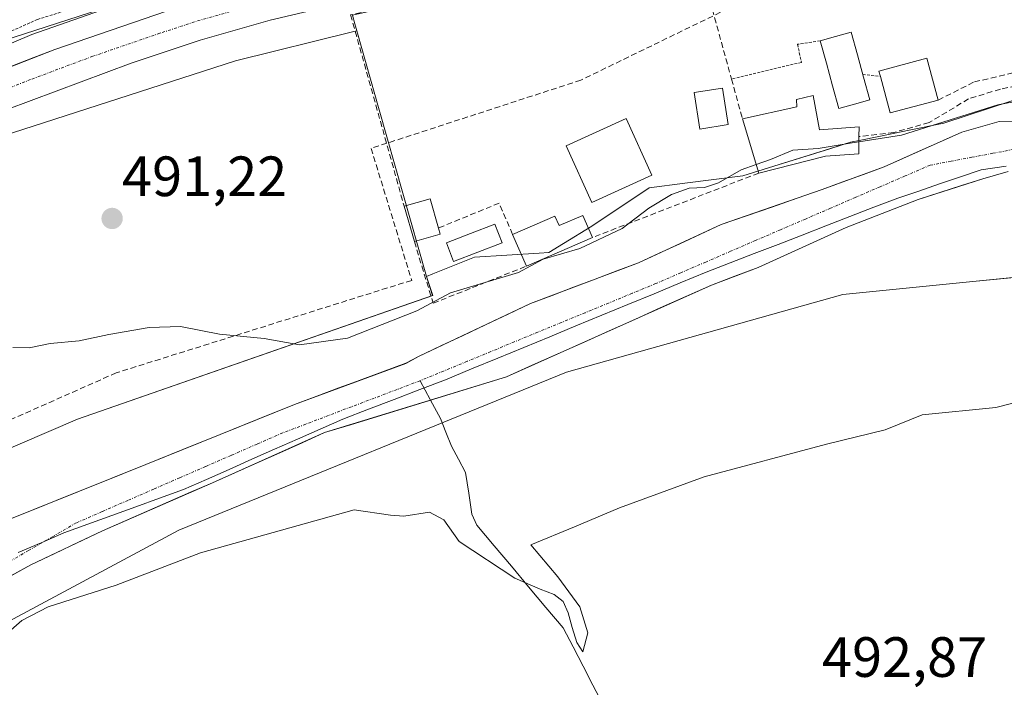
# Model space of a CAD drawing. Units: metres. Extents: x 617326 to 620768, y 4750254 to 4752627.
# Drawn here: x 618567 to 618741, y 4750653 to 4750770 of the extents above; entities that cross this region are included whole.
import ezdxf
from ezdxf.enums import TextEntityAlignment as Align

# ---------------------------------------------------------------- set-up
doc = ezdxf.new("R2010")
doc.units = ezdxf.units.M
doc.header["$MEASUREMENT"] = 0
for name, pattern in [('TRAZO_Y_PUNTO', [1, 0.5, -0.25, 0, -0.25]), ('TRAZOS', [0.75, 0.5, -0.25]), ('TRAZOSX2', [1.5, 1, -0.5])]:
    doc.linetypes.add(name, pattern=pattern)
for name, color, linetype, lineweight in [('Alambrada', 19, 'TRAZOS', 0), ('Arbolado forestal CxS', 92, 'Continuous', 0), ('Carretera de calzada única', 19, 'Continuous', 13), ('Carretera de calzada única Cxs', 19, 'Continuous', 13), ('Carretera de calzada única eje', 19, 'TRAZO_Y_PUNTO', 0), ('Carátula', 7, 'Continuous', 5), ('Conducción de agua lineal', 5, 'TRAZOSX2', 0), ('Corriente natural Cxs', 5, 'Continuous', 13), ('Corriente natural eje', 5, 'TRAZO_Y_PUNTO', 0), ('Corriente natural lineal', 142, 'Continuous', 13), ('Corriente natural superficial', 5, 'Continuous', 13), ('Curva de nivel normal', 36, 'Continuous', 0), ('Edificación', 1, 'Continuous', 13), ('Edificación Cxs', 1, 'Continuous', 13), ('Edificación ligera', 1, 'Continuous', 0), ('Edificación ligera Cxs', 1, 'Continuous', 0), ('Entidad de ámbito territorial', 19, 'Continuous', 0), ('Entidad de ámbito territorial CxS', 92, 'Continuous', 0), ('Muro lineal', 1, 'TRAZOSX2', 13), ('Núcleo urbano CxS', 19, 'Continuous', 0), ('Piscina', 142, 'Continuous', 0), ('Piscina CxS', 142, 'Continuous', 0), ('Prado CxS', 92, 'Continuous', 0), ('Punto de cota en terreno', 7, 'Continuous', 0), ('Rótulo de punto de cota en terreno', 19, 'Continuous', 0), ('Seto lineal', 92, 'TRAZOSX2', 0), ('Suelo desnudo CxS', 43, 'Continuous', 0)]:
    doc.layers.add(name, color=color, linetype=linetype, lineweight=lineweight)
doc.styles.add('Arial', font='txt', dxfattribs={"height": 0.2})

# ---------------------------------------------------------------- blocks, each defined once
blk = doc.blocks.new('*U151')
at = {"layer": 'Prado CxS', "color": 92, "linetype": 'Continuous', "lineweight": 0}
blk.add_polyline3d([(618901.54, 4750280.88, 536.36), (618102.86, 4750267.04, 485), (618102.86, 4750267.04, 485), (618134.45, 4750306.64, 485.99), (618167.87, 4750343.74, 486.25), (618151.13, 4750376.66, 485.71), (618207.33, 4750425.36, 486.08), (618261.69, 4750464.52, 486.17), (618341.36, 4750517.84, 487), (618439.37, 4750582.74, 487.77), (618535.47, 4750648.25, 489.61), (618595.6, 4750680.46, 489.2), (618664.01, 4750708.29, 488.24), (618712.82, 4750721.99, 489.16), (618735.78, 4750724.28, 489.06), (618754.08, 4750726.1, 489.15)], dxfattribs=at)
blk = doc.blocks.new('*U160')
at = {"layer": 'Arbolado forestal CxS', "color": 92, "linetype": 'Continuous', "lineweight": 0}
for points in [[(618521.9413, 4750676.1083, 488.9924), (618577.6759, 4750700.0265, 488.7554), (618640.4041, 4750721.8397, 488.0979), (618639.3247, 4750725.2021, 489.8117), (618640.4463, 4750725.6507, 489.8227), (618647.7827, 4750728.5851, 489.8148), (618659.2015, 4750729.3205, 488.4017), (618660.8897, 4750729.4293, 488.383), (618663.5235, 4750731.0393, 488.8556), (618668.5001, 4750734.0823, 489.1177), (618678.6501, 4750740.8487, 489.3017), (618684.9065, 4750741.6507, 488.399), (618695.1405, 4750742.9623, 487.4906), (618700.6377, 4750744.6539, 488.021), (618710.5025, 4750747.7355, 487.8001), (618714.1707, 4750748.8813, 488.2171), (618715.9953, 4750749.2557, 488.4454), (618719.1775, 4750749.9085, 488.5096), (618724.5275, 4750751.0061, 487.8775), (618730.6611, 4750752.2643, 487.6723), (618742.6577, 4750756.1567, 488.1107)], [(618747.2801, 4750752.6601, 487.6853), (618740.4401, 4750752.5601, 487.5528), (618733.8301, 4750750.6601, 487.5221), (618720.1001, 4750744.5401, 487.4707), (618709.2001, 4750740.5401, 487.4632), (618691.3701, 4750734.3501, 487.186), (618676.7301, 4750727.6001, 487.0282), (618657.6701, 4750720.4301, 486.9893), (618637.8801, 4750711.0601, 486.9118), (618635.6753, 4750709.8736, 486.9304), (618615.9843, 4750702.6281, 486.7846), (618589.7375, 4750692.0448, 486.7911), (618566.0308, 4750682.5198, 486.7476)], [(618562.3601, 4750670.4501, 487.8076), (618569.4201, 4750674.3401, 488.1153), (618582.1301, 4750680.3401, 487.5405), (618601.5301, 4750688.8101, 487.2105), (618621.3001, 4750697.6401, 486.8973), (618653.4493, 4750707.4965, 487.6898), (618689.6351, 4750723.6851, 487.4434), (618697.9001, 4750726.7801, 487.4945), (618713.4301, 4750733.8401, 487.7306), (618726.1401, 4750738.7801, 488.0392), (618737.5601, 4750742.4401, 487.8749), (618742.0001, 4750743.7201, 487.843)], [(618754.0839, 4750726.1043, 489.148), (618735.7837, 4750724.2791, 489.0579), (618712.8237, 4750721.9891, 489.1552), (618664.0067, 4750708.2865, 488.2446), (618595.5953, 4750680.4623, 489.2026), (618535.4717, 4750648.2515, 489.61), (618439.3683, 4750582.7353, 487.7672), (618341.3561, 4750517.8407, 486.9968)]]:
    blk.add_polyline3d(points, dxfattribs=at)
blk = doc.blocks.new('*U164')
at = {"layer": 'Núcleo urbano CxS', "color": 19, "linetype": 'Continuous', "lineweight": 0}
for points in [[(618301.8651, 4750558.4465, 491.2616), (618385.3265, 4750632.8677, 492.1655), (618385.3759, 4750632.9115, 492.1678), (618385.4801, 4750633.0013, 492.1719), (618437.3795, 4750676.9599, 492.2245), (618485.2769, 4750717.8677, 493.4327), (618485.6025, 4750718.1313, 493.4485), (618485.6599, 4750718.1751, 493.45), (618517.6603, 4750742.2735, 493.7509), (618518.0285, 4750742.5347, 493.7709), (618518.4577, 4750742.8023, 493.8762), (618553.2181, 4750762.9731, 494.0748), (618553.2333, 4750762.9817, 494.0782), (618553.6951, 4750763.2285, 494.1704), (618554.1719, 4750763.4447, 494.2398), (618554.6619, 4750763.6291, 494.2879), (618554.7759, 4750763.6667, 494.296), (618600.9361, 4750778.5663, 494.1427), (618601.3231, 4750778.6805, 494.1438), (618601.4783, 4750778.7203, 494.1426), (618714.5977, 4750806.6123, 493.9289), (618756.4363, 4750820.0815, 494.1922)], [(618759.2767, 4750802.2551, 493.9962), (618727.2775, 4750796.2389, 493.2035), (618691.1751, 4750786.5335, 493.518), (618687.9521, 4750785.6671, 493.5223), (618654.1233, 4750777.6345, 493.2062), (618643.7239, 4750775.2701, 493.2551), (618626.2173, 4750771.2897, 493.0292), (618626.6527, 4750769.7591, 492.9036), (618627.0009, 4750768.5343, 492.8125), (618626.4695, 4750768.4035, 492.8506), (618605.5823, 4750763.2533, 492.6944), (618560.5065, 4750748.7037, 492.6128), (618526.9025, 4750729.2041, 491.9687), (618495.4811, 4750705.5417, 492.0308), (618447.7581, 4750664.7827, 489.3435), (618447.7329, 4750664.7615, 489.3418), (618395.8987, 4750620.8581, 488.9789), (618375.6995, 4750602.8467, 488.671), (618310.8687, 4750545.0379, 490.0737)]]:
    blk.add_polyline3d(points, dxfattribs=at)
blk = doc.blocks.new('5PATER')
at = {"layer": 'Carátula', "linetype": 'Continuous', "lineweight": 5}
h = blk.add_hatch(color=250, dxfattribs=at)
edge = h.paths.add_edge_path()
edge.add_ellipse((0, 0.01), major_axis=(-1.33, -1.34), ratio=0.999422, start_angle=0, end_angle=360)

msp = doc.modelspace()

# ---------------------------------------------------------------- linework, layer by layer
at = {"layer": 'Alambrada', "color": 19, "linetype": 'TRAZOS', "lineweight": 0}
for points in [[(618576.57, 4750842.72, 501.98), (618593.16, 4750822.24, 498.59), (618607.11, 4750801.36, 496.08), (618616.89, 4750783.84, 494.37), (618597.57, 4750779.04, 495.13), (618570.62, 4750770.53, 495.2), (618540.6, 4750757.21, 496.12), (618514.05, 4750740.64, 495.4), (618512.94, 4750739.8, 495.14)], [(618708.82, 4750766.77, 492.02), (618704.83, 4750766.16, 492.42), (618705.51, 4750762.97, 492.28), (618693.17, 4750760.01, 492.26)], [(618716.35, 4750760.83, 490.88), (618719.46, 4750760.5, 491.61)]]:
    msp.add_polyline3d(points, dxfattribs=at)
at = {"layer": 'Arbolado forestal CxS', "color": 92, "linetype": 'Continuous', "lineweight": 0}
for points in [[(618742.66, 4750756.16, 488.11), (618730.66, 4750752.26, 487.67), (618724.53, 4750751.01, 487.88), (618719.18, 4750749.91, 488.51), (618716, 4750749.26, 488.45), (618714.17, 4750748.88, 488.22), (618710.5, 4750747.74, 487.8), (618700.64, 4750744.65, 488.02), (618695.14, 4750742.96, 487.49), (618684.91, 4750741.65, 488.4), (618678.65, 4750740.85, 489.3), (618668.5, 4750734.08, 489.12), (618663.52, 4750731.04, 488.86), (618660.89, 4750729.43, 488.38), (618659.2, 4750729.32, 488.4), (618647.78, 4750728.59, 489.81), (618640.45, 4750725.65, 489.82), (618639.32, 4750725.2, 489.81)], [(618747.28, 4750752.66, 487.69), (618740.44, 4750752.56, 487.55), (618733.83, 4750750.66, 487.52), (618720.1, 4750744.54, 487.47), (618709.2, 4750740.54, 487.46), (618691.37, 4750734.35, 487.19), (618676.73, 4750727.6, 487.03), (618657.67, 4750720.43, 486.99), (618637.88, 4750711.06, 486.91), (618635.68, 4750709.87, 486.93), (618615.98, 4750702.63, 486.78), (618589.74, 4750692.04, 486.79), (618566.03, 4750682.52, 486.75)], [(618742, 4750743.72, 487.84), (618737.56, 4750742.44, 487.87), (618726.14, 4750738.78, 488.04), (618713.43, 4750733.84, 487.73), (618697.9, 4750726.78, 487.49), (618689.64, 4750723.69, 487.44), (618653.45, 4750707.5, 487.69), (618621.3, 4750697.64, 486.9), (618601.53, 4750688.81, 487.21), (618582.13, 4750680.34, 487.54), (618569.42, 4750674.34, 488.12), (618562.36, 4750670.45, 487.81)], [(618754.08, 4750726.1, 489.15), (618735.78, 4750724.28, 489.06), (618712.82, 4750721.99, 489.16), (618664.01, 4750708.29, 488.24), (618595.6, 4750680.46, 489.2), (618535.47, 4750648.25, 489.61), (618439.37, 4750582.74, 487.77), (618341.36, 4750517.84, 487), (618261.69, 4750464.52, 486.17), (618207.33, 4750425.36, 486.08), (618151.13, 4750376.66, 485.71), (618167.87, 4750343.74, 486.25), (618134.45, 4750306.64, 485.99), (618102.86, 4750267.04, 485)], [(618375.7, 4750602.85, 488.67), (618386.14, 4750584.85, 487.37), (618396.75, 4750591.95, 487.44), (618461.23, 4750636.9, 487.84), (618521.94, 4750676.11, 488.99), (618577.68, 4750700.03, 488.76), (618640.4, 4750721.84, 488.1), (618639.32, 4750725.2, 489.81)]]:
    msp.add_polyline3d(points, dxfattribs=at)
at = {"layer": 'Carretera de calzada única', "color": 19, "linetype": 'Continuous', "lineweight": 13}
for points in [[(618795.56, 4750825.79), (618776.82, 4750815.91), (618759.82, 4750808.52), (618754.26, 4750806.3), (618741.14, 4750801.89), (618721.28, 4750796.16), (618611.71, 4750770.4), (618599.35, 4750766.86), (618587.14, 4750762.84), (618565.12, 4750754.59), (618553.94, 4750749.76), (618543.03, 4750744.29), (618532.58, 4750738.13), (618522.28, 4750731.38)], [(618341.87, 4750587.35), (618363.35, 4750605.68), (618430.44, 4750664.27), (618456.58, 4750687.47), (618475.78, 4750703.84), (618496.57, 4750721.34), (618507.46, 4750729.54), (618528.98, 4750743.92), (618539.78, 4750750.26), (618551.05, 4750755.93), (618562.53, 4750760.89), (618573.67, 4750765.26), (618597.35, 4750773.38), (618609.96, 4750776.98), (618620.04, 4750779.39)]]:
    msp.add_lwpolyline(points, dxfattribs=at)
at = {"layer": 'Carretera de calzada única Cxs', "color": 19, "linetype": 'Continuous', "lineweight": 13}
for points in [[(618616.47, 4750771.52, 493.72), (618611.71, 4750770.4, 493.78), (618607.59, 4750769.22, 493.77), (618603.47, 4750768.04, 493.69), (618599.35, 4750766.86, 493.59), (618595.28, 4750765.52, 493.64), (618591.21, 4750764.18, 493.63), (618587.14, 4750762.84, 493.57), (618582.74, 4750761.19, 493.57), (618578.33, 4750759.54, 493.59), (618573.93, 4750757.89, 493.56), (618569.52, 4750756.24, 493.58), (618565.12, 4750754.59, 493.56)], [(618566.24, 4750762.35, 493.84), (618569.96, 4750763.8, 493.95), (618573.67, 4750765.26, 493.97), (618577.62, 4750766.61, 493.88), (618581.56, 4750767.97, 493.93), (618585.51, 4750769.32, 494.06), (618589.46, 4750770.67, 493.99)]]:
    msp.add_polyline3d(points, dxfattribs=at)
at = {"layer": 'Carretera de calzada única eje', "color": 19, "linetype": 'TRAZO_Y_PUNTO', "lineweight": 0}
msp.add_lwpolyline([(618623.28, 4750776.61), (618610.83, 4750773.68), (618604.66, 4750771.92), (618598.35, 4750770.11), (618592.25, 4750768.1), (618580.41, 4750764.05), (618569.39, 4750759.93), (618563.82, 4750757.74), (618558.23, 4750755.33), (618552.5, 4750752.84), (618547.05, 4750750.1), (618541.41, 4750747.27), (618530.78, 4750741.01), (618520.01, 4750733.83), (618513.62, 4750729.55)], dxfattribs=at)
at = {"layer": 'Conducción de agua lineal', "color": 5, "linetype": 'TRAZOSX2', "lineweight": 0}
for points in [[(618692.57, 4750772.45, 492.78), (618666.56, 4750759.83, 492.26)], [(618666.56, 4750759.83, 492.26), (618629.54, 4750747.8, 491.88)], [(618629.54, 4750747.8, 491.88), (618636.7, 4750724.51, 490.78)], [(618636.7, 4750724.51, 490.78), (618584.53, 4750708.19, 489.62)], [(618584.53, 4750708.19, 489.62), (618543.84, 4750690.16, 489.23)]]:
    msp.add_polyline3d(points, dxfattribs=at)
at = {"layer": 'Corriente natural Cxs', "color": 5, "linetype": 'Continuous', "lineweight": 13}
for points in [[(618566.03, 4750682.52, 487.36), (618569.98, 4750684.11, 487.12), (618573.93, 4750685.69, 486.96), (618577.88, 4750687.28, 486.83), (618581.84, 4750688.87, 486.8), (618585.79, 4750690.46, 487.02), (618589.74, 4750692.04, 487.08), (618594.11, 4750693.81, 486.95), (618598.49, 4750695.57, 486.82), (618602.86, 4750697.34, 486.89), (618607.24, 4750699.1, 486.97), (618611.61, 4750700.86, 486.91), (618615.98, 4750702.63, 486.91), (618619.92, 4750704.08, 486.92), (618623.86, 4750705.53, 486.93), (618627.8, 4750706.98, 486.96), (618631.74, 4750708.42, 486.96), (618635.68, 4750709.87, 487.07), (618637.88, 4750711.06, 487.09), (618641.84, 4750712.93, 487.11), (618645.8, 4750714.81, 487.17), (618649.75, 4750716.68, 487.2), (618653.71, 4750718.56, 487.19), (618657.67, 4750720.43, 487.33), (618661.48, 4750721.86, 487.08), (618665.29, 4750723.3, 487.23), (618669.11, 4750724.73, 487.4), (618672.92, 4750726.17, 487.26), (618676.73, 4750727.6, 487.32), (618680.39, 4750729.29, 487.24), (618684.05, 4750730.98, 487.18), (618687.71, 4750732.66, 487.17), (618691.37, 4750734.35, 487.2), (618695.83, 4750735.9, 487.13), (618700.29, 4750737.45, 487.32), (618704.74, 4750738.99, 487.51), (618709.2, 4750740.54, 487.56), (618712.83, 4750741.87, 487.45), (618716.47, 4750743.21, 487.4), (618720.1, 4750744.54, 487.74), (618723.53, 4750746.07, 487.89), (618726.97, 4750747.6, 487.64), (618730.4, 4750749.13, 488.07), (618733.83, 4750750.66, 488.48), (618737.14, 4750751.61, 488.24), (618740.44, 4750752.56, 488.08), (618743.86, 4750752.61, 488.04)], [(618742, 4750743.72, 487.52), (618737.56, 4750742.44, 487.57), (618733.75, 4750741.22, 487.53), (618729.95, 4750740, 487.5), (618726.14, 4750738.78, 487.51), (618721.9, 4750737.13, 487.6), (618717.67, 4750735.49, 487.55), (618713.43, 4750733.84, 487.46), (618709.55, 4750732.08, 487.44), (618705.67, 4750730.31, 487.38), (618701.78, 4750728.55, 487.24), (618697.9, 4750726.78, 487.23), (618693.77, 4750725.23, 487.22), (618689.64, 4750723.69, 487.16), (618685.11, 4750721.66, 487.14), (618680.59, 4750719.64, 487.14), (618676.07, 4750717.61, 487.05), (618671.54, 4750715.59, 487.14), (618667.02, 4750713.57, 487.04), (618662.5, 4750711.54, 487.14), (618657.97, 4750709.52, 487.13), (618653.45, 4750707.5, 487.15), (618648.86, 4750706.09, 487.08), (618644.26, 4750704.68, 486.94), (618639.67, 4750703.27, 486.91), (618635.08, 4750701.86, 486.97), (618630.49, 4750700.46, 486.86), (618625.89, 4750699.05, 486.83), (618621.3, 4750697.64, 486.85), (618617.35, 4750695.87, 486.86), (618613.39, 4750694.11, 486.82), (618609.44, 4750692.34, 486.81), (618605.48, 4750690.58, 486.72), (618601.53, 4750688.81, 486.64), (618597.65, 4750687.12, 486.71), (618593.77, 4750685.42, 486.7), (618589.89, 4750683.73, 486.58), (618586.01, 4750682.03, 486.71), (618582.13, 4750680.34, 486.94), (618577.89, 4750678.34, 486.96), (618573.66, 4750676.34, 487.2), (618569.42, 4750674.34, 487.18), (618565.89, 4750672.4, 487.01)]]:
    msp.add_polyline3d(points, dxfattribs=at)
at = {"layer": 'Corriente natural eje', "color": 5, "linetype": 'TRAZO_Y_PUNTO', "lineweight": 0}
for points in [[(618743, 4750747.61, 487.57), (618739.31, 4750746.92, 487.53), (618735.62, 4750746.22, 487.51), (618731.93, 4750745.53, 487.54), (618728.24, 4750744.83, 487.51), (618723.84, 4750742.93, 487.46), (618719.43, 4750741.03, 487.45), (618715.03, 4750739.13, 487.45), (618710.63, 4750737.23, 487.45), (618706.22, 4750735.33, 487.4), (618701.82, 4750733.44, 487.29), (618697.41, 4750731.54, 487.15), (618693.01, 4750729.64, 487.14), (618688.61, 4750727.74, 487.13), (618684.2, 4750725.84, 487.1), (618679.8, 4750723.94, 487.07), (618675.64, 4750722.23, 487.07), (618671.47, 4750720.51, 487.09), (618667.31, 4750718.8, 487.02), (618663.15, 4750717.08, 486.99), (618658.99, 4750715.37, 486.98), (618654.82, 4750713.66, 486.97), (618650.66, 4750711.94, 487.01), (618646.5, 4750710.23, 487), (618642.33, 4750708.51, 486.91), (618638.17, 4750706.8, 486.93)], [(618638.17, 4750706.8, 486.93), (618634.13, 4750705.27, 486.92), (618630.1, 4750703.74, 486.84), (618626.06, 4750702.21, 486.83), (618622.02, 4750700.67, 486.82), (618617.99, 4750699.14, 486.82), (618613.95, 4750697.61, 486.81), (618609.39, 4750695.63, 486.78), (618604.83, 4750693.64, 486.67), (618600.27, 4750691.66, 486.65), (618595.72, 4750689.67, 486.64), (618591.16, 4750687.69, 486.68), (618586.6, 4750685.7, 486.66), (618582.04, 4750683.72, 486.63), (618577.48, 4750681.73, 486.71), (618573.27, 4750679.29, 486.77), (618569.06, 4750676.86, 486.92), (618564.85, 4750674.42, 486.81)]]:
    msp.add_polyline3d(points, dxfattribs=at)
at = {"layer": 'Corriente natural lineal', "color": 142, "linetype": 'Continuous', "lineweight": 13}
for points in [[(618640.03, 4750703.38, 486.9), (618639.98, 4750703.48, 486.89), (618638.17, 4750706.8, 486.93)], [(618670.46, 4750649.76, 491.5), (618668.71, 4750653.12, 491.87), (618666.95, 4750656.47, 490.78), (618665.2, 4750659.83, 490.35), (618663.44, 4750663.19, 490.76), (618660.39, 4750666.82, 490.69), (618657.34, 4750670.44, 490.5), (618654.3, 4750674.07, 489.51), (618651.25, 4750677.7, 488.96), (618648.2, 4750681.33, 488.47), (618647.33, 4750683.29, 488.15), (618646.77, 4750686.97, 487.87), (618646.2, 4750690.64, 487.73), (618644.96, 4750692.96, 487.68), (618643.71, 4750695.28, 487.57), (618642.75, 4750697.72, 487.45), (618641.78, 4750700.16, 487.2), (618640.03, 4750703.38, 486.9)]]:
    msp.add_polyline3d(points, dxfattribs=at)
at = {"layer": 'Corriente natural superficial', "color": 5, "linetype": 'Continuous', "lineweight": 13}
for points in [[(618566.03, 4750682.52, 487.36), (618569.98, 4750684.11, 487.12), (618573.93, 4750685.69, 486.96), (618577.88, 4750687.28, 486.83), (618581.84, 4750688.87, 486.8), (618585.79, 4750690.46, 487.02), (618589.74, 4750692.04, 487.08), (618594.11, 4750693.81, 486.95), (618598.49, 4750695.57, 486.82), (618602.86, 4750697.34, 486.89), (618607.24, 4750699.1, 486.97), (618611.61, 4750700.86, 486.91), (618615.98, 4750702.63, 486.91), (618619.92, 4750704.08, 486.92), (618623.86, 4750705.53, 486.93), (618627.8, 4750706.98, 486.96), (618631.74, 4750708.42, 486.96), (618635.68, 4750709.87, 487.07), (618637.88, 4750711.06, 487.09), (618641.84, 4750712.93, 487.1), (618645.8, 4750714.81, 487.17), (618649.75, 4750716.68, 487.2), (618653.71, 4750718.56, 487.19), (618657.67, 4750720.43, 487.33), (618661.48, 4750721.86, 487.08), (618665.29, 4750723.3, 487.23), (618669.11, 4750724.73, 487.4), (618672.92, 4750726.17, 487.26), (618676.73, 4750727.6, 487.32), (618680.39, 4750729.29, 487.24), (618684.05, 4750730.98, 487.18), (618687.71, 4750732.66, 487.17), (618691.37, 4750734.35, 487.2), (618695.83, 4750735.9, 487.13), (618700.29, 4750737.45, 487.32), (618704.74, 4750738.99, 487.51), (618709.2, 4750740.54, 487.56), (618712.83, 4750741.87, 487.45), (618716.47, 4750743.21, 487.4), (618720.1, 4750744.54, 487.74), (618723.53, 4750746.07, 487.89), (618726.97, 4750747.6, 487.64), (618730.4, 4750749.13, 488.07), (618733.83, 4750750.66, 488.48), (618737.14, 4750751.61, 488.24), (618740.44, 4750752.56, 488.08), (618743.86, 4750752.61, 488.04)], [(618742, 4750743.72, 487.52), (618737.56, 4750742.44, 487.57), (618733.75, 4750741.22, 487.53), (618729.95, 4750740, 487.5), (618726.14, 4750738.78, 487.51), (618721.9, 4750737.13, 487.6), (618717.67, 4750735.49, 487.55), (618713.43, 4750733.84, 487.46), (618709.55, 4750732.08, 487.44), (618705.67, 4750730.31, 487.38), (618701.78, 4750728.55, 487.24), (618697.9, 4750726.78, 487.23), (618693.77, 4750725.23, 487.22), (618689.64, 4750723.69, 487.16), (618685.11, 4750721.66, 487.14), (618680.59, 4750719.64, 487.14), (618676.07, 4750717.61, 487.05), (618671.54, 4750715.59, 487.14), (618667.02, 4750713.57, 487.04), (618662.5, 4750711.54, 487.14), (618657.97, 4750709.52, 487.13), (618653.45, 4750707.5, 487.15), (618648.86, 4750706.09, 487.08), (618644.26, 4750704.68, 486.94), (618640.03, 4750703.38, 486.91)], [(618640.03, 4750703.38, 486.91), (618639.67, 4750703.27, 486.91), (618635.08, 4750701.86, 486.97), (618630.49, 4750700.46, 486.86), (618625.89, 4750699.05, 486.83), (618621.3, 4750697.64, 486.85), (618617.35, 4750695.87, 486.86), (618613.39, 4750694.11, 486.82), (618609.44, 4750692.34, 486.81), (618605.48, 4750690.58, 486.72), (618601.53, 4750688.81, 486.64), (618597.65, 4750687.12, 486.71), (618593.77, 4750685.42, 486.7), (618589.89, 4750683.73, 486.58), (618586.01, 4750682.03, 486.71), (618582.13, 4750680.34, 486.94), (618577.89, 4750678.34, 486.96), (618573.66, 4750676.34, 487.2), (618569.42, 4750674.34, 487.18), (618565.89, 4750672.4, 487.01)]]:
    msp.add_polyline3d(points, dxfattribs=at)
at = {"layer": 'Curva de nivel normal', "color": 36, "linetype": 'Continuous', "lineweight": 0}
for points in [[(618556.86, 4750762.5, 495), (618569.6, 4750767.91, 495), (618589.16, 4750774.76, 495)], [(618750.04, 4750757.36, 490), (618740.2, 4750755.48, 490), (618723.2, 4750750.14, 490), (618715.66, 4750748.97, 490)], [(618697.53, 4750744.94, 490), (618700.08, 4750745.85, 490), (618704, 4750747.45, 490), (618708.48, 4750747.8, 490), (618714.46, 4750748.78, 490), (618715.66, 4750748.97, 490)], [(618566.27, 4750712.69, 490), (618569.17, 4750712.63, 490), (618572.89, 4750713.39, 490), (618578.01, 4750713.83, 490), (618583.23, 4750714.98, 490), (618590.32, 4750716.18, 490), (618595.86, 4750716.34, 490), (618602.79, 4750715.03, 490), (618610.65, 4750714.27, 490), (618616.89, 4750713.13, 490), (618625.37, 4750714.32, 490), (618637.59, 4750719.16, 490), (618643.57, 4750722.3, 490), (618655.56, 4750725.87, 490), (618659.94, 4750728.27, 490), (618666.36, 4750730.11, 490), (618673.86, 4750733.65, 490), (618678.57, 4750737.27, 490), (618682.55, 4750739.67, 490), (618685.68, 4750740.79, 490), (618688.39, 4750740.87, 490), (618690.86, 4750741.69, 490), (618694.86, 4750743.99, 490), (618697.53, 4750744.94, 490)], [(618562.53, 4750659.87, 490), (618567.86, 4750664.53, 490), (618572.53, 4750666.92, 490), (618584.53, 4750670.72, 490), (618599.38, 4750676.43, 490), (618626.53, 4750684.01, 490), (618632.95, 4750683.09, 490), (618635.33, 4750682.93, 490), (618639.86, 4750683.62, 490), (618642.38, 4750682.28, 490), (618645.09, 4750678.43, 490), (618654.89, 4750671.96, 490), (618659.36, 4750670.03, 490), (618661.88, 4750669.08, 490), (618663.44, 4750667.86, 490), (618664.33, 4750665.88, 490), (618665.02, 4750663.27, 490), (618665.87, 4750660.6, 490), (618666.89, 4750658.95, 490), (618667.78, 4750662.34, 490), (618666.36, 4750666.91, 490), (618662.51, 4750672.19, 490), (618657.74, 4750677.87, 490), (618665.42, 4750681, 490), (618673.38, 4750684.37, 490), (618688.37, 4750689.82, 490), (618709.96, 4750695.59, 490), (618720.32, 4750698.14, 490), (618726.86, 4750700.8, 490), (618739.86, 4750702.06, 490), (618768.86, 4750709.51, 490)]]:
    msp.add_polyline3d(points, dxfattribs=at)
at = {"layer": 'Edificación', "color": 1, "linetype": 'Continuous', "lineweight": 13}
for points in [[(618729.66, 4750756.32, 491.53), (618721.21, 4750754.04, 492.02), (618719.46, 4750760.5, 491.61), (618719.21, 4750761.43, 491.6), (618727.67, 4750763.71, 492.16), (618729.66, 4750756.32, 491.53)], [(618679.1, 4750743.07, 491.31), (618668.53, 4750738.26, 491.52), (618663.97, 4750748.26, 491.77), (618674.54, 4750753.07, 491.87), (618679.1, 4750743.07, 491.31)]]:
    msp.add_polyline3d(points, dxfattribs=at)
at = {"layer": 'Edificación Cxs', "color": 1, "linetype": 'Continuous', "lineweight": 13}
for points in [[(618729.66, 4750756.32, 491.53), (618721.21, 4750754.04, 492.02), (618719.46, 4750760.5, 491.61), (618719.21, 4750761.43, 491.6), (618727.67, 4750763.71, 492.16), (618729.66, 4750756.32, 491.53)], [(618679.1, 4750743.07, 491.31), (618668.53, 4750738.26, 491.52), (618663.97, 4750748.26, 491.77), (618674.54, 4750753.07, 491.87), (618679.1, 4750743.07, 491.31)]]:
    msp.add_polyline3d(points, close=True, dxfattribs=at)
at = {"layer": 'Edificación ligera', "color": 1, "linetype": 'Continuous', "lineweight": 0}
for points in [[(618692.59, 4750751.98, 491.94), (618687.59, 4750751.21, 491.87), (618686.6, 4750757.64, 492.14), (618691.6, 4750758.41, 492.12), (618692.59, 4750751.98, 491.94)], [(618707.57, 4750757.15, 491.73), (618708.73, 4750751.07, 490.83), (618715.69, 4750751.58, 490.95), (618715.67, 4750749.88, 490.08), (618715.64, 4750746.83, 488.72), (618709.74, 4750746.4, 488.96), (618697.98, 4750743.44, 488.79), (618695.1, 4750752.99, 491.92), (618704.7, 4750755.1, 491.84), (618704.62, 4750756.43, 491.94), (618707.57, 4750757.15, 491.73)], [(618641.73, 4750732.67, 491.38), (618637.17, 4750731.35, 491.11), (618635.37, 4750737.57, 491.32), (618639.94, 4750738.88, 491.42), (618641.42, 4750733.74, 491.36), (618641.73, 4750732.67, 491.38)], [(618666.89, 4750735.97, 491.6), (618668.6, 4750732.06, 490.56), (618656.95, 4750727.01, 489.78), (618654.52, 4750732.61, 491.4), (618661.98, 4750735.84, 491.48), (618662.73, 4750734.16, 491.45), (618666.89, 4750735.97, 491.6)]]:
    msp.add_polyline3d(points, dxfattribs=at)
at = {"layer": 'Edificación ligera Cxs', "color": 1, "linetype": 'Continuous', "lineweight": 0}
for points in [[(618692.59, 4750751.98, 491.94), (618687.59, 4750751.21, 491.87), (618686.6, 4750757.64, 492.14), (618691.6, 4750758.41, 492.12), (618692.59, 4750751.98, 491.94)], [(618707.57, 4750757.15, 491.73), (618708.73, 4750751.07, 490.83), (618715.69, 4750751.58, 490.95), (618715.67, 4750749.88, 490.08), (618715.64, 4750746.83, 488.72), (618709.74, 4750746.4, 488.96), (618697.98, 4750743.44, 488.79), (618695.1, 4750752.99, 491.92), (618704.7, 4750755.1, 491.84), (618704.62, 4750756.43, 491.94), (618707.57, 4750757.15, 491.73)], [(618641.73, 4750732.67, 491.38), (618637.17, 4750731.35, 491.11), (618635.37, 4750737.57, 491.32), (618639.94, 4750738.88, 491.42), (618641.42, 4750733.74, 491.36), (618641.73, 4750732.67, 491.38)], [(618666.89, 4750735.97, 491.6), (618668.6, 4750732.06, 490.56), (618656.95, 4750727.01, 489.78), (618654.52, 4750732.61, 491.4), (618661.98, 4750735.84, 491.48), (618662.73, 4750734.16, 491.45), (618666.89, 4750735.97, 491.6)]]:
    msp.add_polyline3d(points, close=True, dxfattribs=at)
at = {"layer": 'Entidad de ámbito territorial', "color": 19, "linetype": 'Continuous', "lineweight": 0}
msp.add_polyline3d([(618741.66, 4750744.65, 487.53), (618737.27, 4750743.99, 487.51), (618733.59, 4750742.75, 487.48), (618729.91, 4750741.51, 487.47), (618726.22, 4750740.27, 487.49), (618722.54, 4750739.03, 487.49), (618718.31, 4750737.4, 487.5), (618714.08, 4750735.76, 487.46), (618709.85, 4750734.13, 487.41), (618705.62, 4750732.49, 487.38), (618701.38, 4750730.86, 487.25), (618697.15, 4750729.23, 487.15), (618692.92, 4750727.59, 487.16), (618688.69, 4750725.96, 487.14), (618684.09, 4750724.06, 487.08), (618679.49, 4750722.16, 487.08), (618674.89, 4750720.27, 487.06), (618670.29, 4750718.37, 487.06), (618665.68, 4750716.47, 487), (618661.08, 4750714.57, 486.96), (618656.48, 4750712.67, 486.99), (618651.88, 4750710.78, 487.02), (618647.28, 4750708.88, 486.99), (618642.68, 4750706.98, 486.91), (618638.15, 4750705.24, 486.93), (618633.62, 4750703.51, 486.88), (618629.09, 4750701.77, 486.84), (618624.56, 4750700.03, 486.83), (618620.54, 4750698.26, 486.83), (618616.52, 4750696.48, 486.84), (618612.5, 4750694.71, 486.8), (618608.48, 4750692.94, 486.75), (618604.46, 4750691.17, 486.69), (618600.44, 4750689.39, 486.63), (618596.42, 4750687.62, 486.64), (618592.19, 4750686.09, 486.65), (618587.96, 4750684.55, 486.61), (618583.73, 4750683.02, 486.65), (618579.5, 4750681.48, 486.78), (618575.27, 4750679.95, 486.77), (618571.25, 4750678.23, 486.77), (618567.22, 4750676.51, 486.86)], dxfattribs=at)
at = {"layer": 'Entidad de ámbito territorial CxS', "color": 92, "linetype": 'Continuous', "lineweight": 0}
msp.add_polyline3d([(618741.66, 4750744.65, 487.53), (618737.27, 4750743.99, 487.51), (618733.59, 4750742.75, 487.48), (618729.91, 4750741.51, 487.47), (618726.22, 4750740.27, 487.49), (618722.54, 4750739.03, 487.49), (618718.31, 4750737.4, 487.5), (618714.08, 4750735.76, 487.46), (618709.85, 4750734.13, 487.41), (618705.62, 4750732.49, 487.38), (618701.38, 4750730.86, 487.25), (618697.15, 4750729.23, 487.15), (618692.92, 4750727.59, 487.16), (618688.69, 4750725.96, 487.14), (618684.09, 4750724.06, 487.08), (618679.49, 4750722.16, 487.08), (618674.89, 4750720.27, 487.06), (618670.29, 4750718.37, 487.06), (618665.68, 4750716.47, 487), (618661.08, 4750714.57, 486.96), (618656.48, 4750712.67, 486.99), (618651.88, 4750710.78, 487.02), (618647.28, 4750708.88, 486.99), (618642.68, 4750706.98, 486.91), (618638.15, 4750705.24, 486.93), (618633.62, 4750703.51, 486.88), (618629.09, 4750701.77, 486.84), (618624.56, 4750700.03, 486.83), (618620.54, 4750698.26, 486.83), (618616.52, 4750696.48, 486.84), (618612.5, 4750694.71, 486.8), (618608.48, 4750692.94, 486.75), (618604.46, 4750691.17, 486.69), (618600.44, 4750689.39, 486.63), (618596.42, 4750687.62, 486.64), (618592.19, 4750686.09, 486.65), (618587.96, 4750684.55, 486.61), (618583.73, 4750683.02, 486.65), (618579.5, 4750681.48, 486.78), (618575.27, 4750679.95, 486.77), (618571.25, 4750678.23, 486.77), (618567.22, 4750676.51, 486.86)], dxfattribs=at)
at = {"layer": 'Muro lineal', "color": 1, "linetype": 'TRAZOSX2', "lineweight": 13}
for points in [[(618760.66, 4750779.06, 491.78), (618765.62, 4750759.89, 489.85), (618753.64, 4750756.96, 489.76), (618750.51, 4750758.56, 490.61), (618746.35, 4750759.45, 490.97), (618740.65, 4750758.24, 490.94), (618735.03, 4750756.51, 490.95), (618728.05, 4750752.34, 490.41), (618721.83, 4750750.61, 490.07), (618715.67, 4750749.88, 490.08)], [(618654.52, 4750732.61, 491.4), (618652.14, 4750738.13, 491.48), (618641.42, 4750733.74, 491.36)]]:
    msp.add_polyline3d(points, dxfattribs=at)
at = {"layer": 'Núcleo urbano CxS', "color": 19, "linetype": 'Continuous', "lineweight": 0}
for points in [[(618832.1, 4750829.03, 495.02), (618825.63, 4750818.45, 494.71), (618759.28, 4750802.26, 494), (618727.28, 4750796.24, 493.2), (618691.18, 4750786.53, 493.52), (618687.95, 4750785.67, 493.52), (618654.12, 4750777.63, 493.21), (618643.72, 4750775.27, 493.26), (618626.22, 4750771.29, 493.03), (618626.65, 4750769.76, 492.9), (618627, 4750768.53, 492.81)], [(618832.1, 4750829.03, 495.02), (618825.63, 4750818.45, 494.71), (618759.28, 4750802.26, 494), (618727.28, 4750796.24, 493.2), (618691.18, 4750786.53, 493.52), (618687.95, 4750785.67, 493.52), (618654.12, 4750777.63, 493.21), (618643.72, 4750775.27, 493.26), (618626.22, 4750771.29, 493.03), (618626.65, 4750769.76, 492.9), (618627, 4750768.53, 492.81)], [(618756.44, 4750820.08, 494.19), (618714.6, 4750806.61, 493.93), (618601.48, 4750778.72, 494.14), (618601.32, 4750778.68, 494.14), (618600.94, 4750778.57, 494.14), (618554.78, 4750763.67, 494.3), (618554.66, 4750763.63, 494.29), (618554.17, 4750763.44, 494.24), (618553.7, 4750763.23, 494.17), (618553.23, 4750762.98, 494.08), (618553.22, 4750762.97, 494.07), (618518.46, 4750742.8, 493.88), (618518.03, 4750742.53, 493.77), (618517.66, 4750742.27, 493.75), (618485.66, 4750718.18, 493.45), (618485.6, 4750718.13, 493.45), (618485.28, 4750717.87, 493.43), (618437.38, 4750676.96, 492.22), (618385.48, 4750633, 492.17), (618385.38, 4750632.91, 492.17), (618385.33, 4750632.87, 492.17), (618301.87, 4750558.45, 491.26)], [(618742.66, 4750756.16, 488.11), (618730.66, 4750752.26, 487.67), (618724.53, 4750751.01, 487.88), (618719.18, 4750749.91, 488.51), (618716, 4750749.26, 488.45), (618714.17, 4750748.88, 488.22), (618710.5, 4750747.74, 487.8), (618700.64, 4750744.65, 488.02), (618695.14, 4750742.96, 487.49), (618684.91, 4750741.65, 488.4), (618678.65, 4750740.85, 489.3), (618668.5, 4750734.08, 489.12), (618663.52, 4750731.04, 488.86), (618660.89, 4750729.43, 488.38), (618659.2, 4750729.32, 488.4), (618647.78, 4750728.59, 489.81), (618640.45, 4750725.65, 489.82), (618639.32, 4750725.2, 489.81), (618639.32, 4750725.2, 489.81), (618630.97, 4750754.57, 491.98), (618627, 4750768.53, 492.81), (618626.65, 4750769.76, 492.9), (618626.22, 4750771.29, 493.03)], [(618627, 4750768.53, 492.81), (618626.47, 4750768.4, 492.85), (618605.58, 4750763.25, 492.69), (618560.51, 4750748.7, 492.61), (618526.9, 4750729.2, 491.97), (618495.48, 4750705.54, 492.03), (618447.76, 4750664.78, 489.34), (618447.73, 4750664.76, 489.34), (618395.9, 4750620.86, 488.98), (618375.7, 4750602.85, 488.67)], [(618627, 4750768.53, 492.81), (618630.97, 4750754.57, 491.98), (618639.32, 4750725.2, 489.81)], [(618742.66, 4750756.16, 488.11), (618730.66, 4750752.26, 487.67), (618724.53, 4750751.01, 487.88), (618719.18, 4750749.91, 488.51), (618716, 4750749.26, 488.45), (618714.17, 4750748.88, 488.22), (618710.5, 4750747.74, 487.8), (618700.64, 4750744.65, 488.02), (618695.14, 4750742.96, 487.49), (618684.91, 4750741.65, 488.4), (618678.65, 4750740.85, 489.3), (618668.5, 4750734.08, 489.12), (618663.52, 4750731.04, 488.86), (618660.89, 4750729.43, 488.38), (618659.2, 4750729.32, 488.4), (618647.78, 4750728.59, 489.81), (618640.45, 4750725.65, 489.82), (618639.32, 4750725.2, 489.81)]]:
    msp.add_polyline3d(points, dxfattribs=at)
at = {"layer": 'Piscina', "color": 142, "linetype": 'Continuous', "lineweight": 0}
for points in [[(618712.12, 4750754.84, 491.54), (618711.02, 4750758.82, 490.8), (618709.92, 4750762.8, 491.31), (618708.82, 4750766.78, 492.02), (618711.56, 4750767.53, 491.71), (618714.3, 4750768.28, 492.07), (618715.4, 4750764.3, 491.29), (618716.5, 4750760.33, 490.83), (618717.6, 4750756.35, 491.38), (618714.86, 4750755.6, 491.38), (618712.12, 4750754.84, 491.54)], [(618644.08, 4750727.84, 491.33), (618642.82, 4750731.15, 491.43), (618647.1, 4750732.79, 491.49), (618651.38, 4750734.43, 491.5), (618652.65, 4750731.12, 491.4), (618648.37, 4750729.48, 491.48), (618644.08, 4750727.84, 491.33)]]:
    msp.add_polyline3d(points, dxfattribs=at)
at = {"layer": 'Piscina CxS', "color": 142, "linetype": 'Continuous', "lineweight": 0}
for points in [[(618717.6, 4750756.35, 491.38), (618714.86, 4750755.6, 491.38), (618712.12, 4750754.84, 491.54), (618711.02, 4750758.82, 490.8), (618709.92, 4750762.8, 491.31), (618708.82, 4750766.78, 492.02), (618711.56, 4750767.53, 491.71), (618714.3, 4750768.28, 492.07), (618715.4, 4750764.3, 491.29), (618716.5, 4750760.33, 490.83), (618717.6, 4750756.35, 491.38)], [(618652.65, 4750731.12, 491.4), (618648.37, 4750729.48, 491.48), (618644.08, 4750727.84, 491.33), (618642.82, 4750731.15, 491.43), (618647.1, 4750732.79, 491.49), (618651.38, 4750734.43, 491.5), (618652.65, 4750731.12, 491.4)]]:
    msp.add_polyline3d(points, close=True, dxfattribs=at)
at = {"layer": 'Prado CxS', "color": 92, "linetype": 'Continuous', "lineweight": 0}
for points in [[(618756.44, 4750820.08, 494.19), (618714.6, 4750806.61, 493.93), (618601.48, 4750778.72, 494.14), (618601.32, 4750778.68, 494.14), (618600.94, 4750778.57, 494.14), (618554.78, 4750763.67, 494.3), (618554.66, 4750763.63, 494.29), (618554.17, 4750763.44, 494.24), (618553.7, 4750763.23, 494.17), (618553.23, 4750762.98, 494.08), (618553.22, 4750762.97, 494.07), (618518.46, 4750742.8, 493.88), (618518.03, 4750742.53, 493.77), (618517.66, 4750742.27, 493.75), (618485.66, 4750718.18, 493.45), (618485.6, 4750718.13, 493.45), (618485.28, 4750717.87, 493.43), (618437.38, 4750676.96, 492.22), (618385.48, 4750633, 492.17), (618385.38, 4750632.91, 492.17), (618385.33, 4750632.87, 492.17), (618301.87, 4750558.45, 491.26)], [(618756.44, 4750820.08, 494.19), (618714.6, 4750806.61, 493.93), (618601.48, 4750778.72, 494.14), (618601.32, 4750778.68, 494.14), (618600.94, 4750778.57, 494.14), (618554.78, 4750763.67, 494.3), (618554.66, 4750763.63, 494.29), (618554.17, 4750763.44, 494.24), (618553.7, 4750763.23, 494.17), (618553.23, 4750762.98, 494.08), (618553.22, 4750762.97, 494.07), (618518.46, 4750742.8, 493.88), (618518.03, 4750742.53, 493.77), (618517.66, 4750742.27, 493.75), (618485.66, 4750718.18, 493.45), (618485.6, 4750718.13, 493.45), (618485.28, 4750717.87, 493.43), (618437.38, 4750676.96, 492.22), (618385.48, 4750633, 492.17), (618385.38, 4750632.91, 492.17), (618385.33, 4750632.87, 492.17), (618301.87, 4750558.45, 491.26)], [(618627, 4750768.53, 492.81), (618626.47, 4750768.4, 492.85), (618605.58, 4750763.25, 492.69), (618560.51, 4750748.7, 492.61), (618526.9, 4750729.2, 491.97), (618495.48, 4750705.54, 492.03), (618447.76, 4750664.78, 489.34), (618447.73, 4750664.76, 489.34), (618395.9, 4750620.86, 488.98), (618375.7, 4750602.85, 488.67)], [(618627, 4750768.53, 492.81), (618630.97, 4750754.57, 491.98), (618639.32, 4750725.2, 489.81)], [(618754.08, 4750726.1, 489.15), (618735.78, 4750724.28, 489.06), (618712.82, 4750721.99, 489.16), (618664.01, 4750708.29, 488.24), (618595.6, 4750680.46, 489.2), (618535.47, 4750648.25, 489.61), (618439.37, 4750582.74, 487.77), (618341.36, 4750517.84, 487), (618261.69, 4750464.52, 486.17), (618207.33, 4750425.36, 486.08), (618151.13, 4750376.66, 485.71), (618167.87, 4750343.74, 486.25), (618134.45, 4750306.64, 485.99), (618102.86, 4750267.04, 485)], [(618375.7, 4750602.85, 488.67), (618386.14, 4750584.85, 487.37), (618396.75, 4750591.95, 487.44), (618461.23, 4750636.9, 487.84), (618521.94, 4750676.11, 488.99), (618577.68, 4750700.03, 488.76), (618640.4, 4750721.84, 488.1), (618639.32, 4750725.2, 489.81)]]:
    msp.add_polyline3d(points, dxfattribs=at)
msp.add_polyline3d([(618386.14, 4750584.85, 487.37), (618375.7, 4750602.85, 488.67), (618395.9, 4750620.86, 488.98), (618447.73, 4750664.76, 489.34), (618447.76, 4750664.78, 489.34), (618495.48, 4750705.54, 492.03), (618526.9, 4750729.2, 491.97), (618560.51, 4750748.7, 492.61), (618605.58, 4750763.25, 492.69), (618626.47, 4750768.4, 492.85), (618627, 4750768.53, 492.81), (618630.97, 4750754.57, 491.98), (618639.32, 4750725.2, 489.81), (618640.4, 4750721.84, 488.1), (618577.68, 4750700.03, 488.76), (618521.94, 4750676.11, 488.99), (618461.23, 4750636.9, 487.84), (618396.75, 4750591.95, 487.44), (618386.14, 4750584.85, 487.37)], close=True, dxfattribs=at)
at = {"layer": 'Seto lineal', "color": 92, "linetype": 'TRAZOSX2', "lineweight": 0}
for points in [[(618729.66, 4750756.32, 491.53), (618736.05, 4750759.51, 492.09), (618745.01, 4750761.63, 491.63), (618750.83, 4750761.24, 491.27), (618747.24, 4750776.35, 492.24), (618760.66, 4750779.06, 491.78), (618756.47, 4750795.26, 492.79), (618754.87, 4750801.44, 493.68), (618686.21, 4750785.32, 493.85)], [(618686.21, 4750785.32, 493.85), (618625.91, 4750771.35, 493.56), (618635.37, 4750737.57, 491.32)], [(618686.21, 4750785.32, 493.85), (618693.17, 4750760.01, 492.26), (618695.1, 4750752.99, 491.92)], [(618697.98, 4750743.44, 488.79), (618668.6, 4750732.06, 490.56)], [(618637.17, 4750731.35, 491.11), (618640.49, 4750720.47, 489.48), (618656.95, 4750727.01, 489.78)]]:
    msp.add_polyline3d(points, dxfattribs=at)
at = {"layer": 'Suelo desnudo CxS', "color": 43, "linetype": 'Continuous', "lineweight": 0}
for points in [[(618566.03, 4750682.52, 486.75), (618589.74, 4750692.04, 486.79), (618615.98, 4750702.63, 486.78), (618635.68, 4750709.87, 486.93), (618637.88, 4750711.06, 486.91), (618657.67, 4750720.43, 486.99), (618676.73, 4750727.6, 487.03), (618691.37, 4750734.35, 487.19), (618709.2, 4750740.54, 487.46), (618720.1, 4750744.54, 487.47), (618733.83, 4750750.66, 487.52), (618740.44, 4750752.56, 487.55), (618747.28, 4750752.66, 487.69)], [(618747.28, 4750752.66, 487.69), (618740.44, 4750752.56, 487.55), (618733.83, 4750750.66, 487.52), (618720.1, 4750744.54, 487.47), (618709.2, 4750740.54, 487.46), (618691.37, 4750734.35, 487.19), (618676.73, 4750727.6, 487.03), (618657.67, 4750720.43, 486.99), (618637.88, 4750711.06, 486.91), (618635.68, 4750709.87, 486.93), (618615.98, 4750702.63, 486.78), (618589.74, 4750692.04, 486.79), (618566.03, 4750682.52, 486.75)], [(618742, 4750743.72, 487.84), (618737.56, 4750742.44, 487.87), (618726.14, 4750738.78, 488.04), (618713.43, 4750733.84, 487.73), (618697.9, 4750726.78, 487.49), (618689.64, 4750723.69, 487.44), (618653.45, 4750707.5, 487.69), (618621.3, 4750697.64, 486.9), (618601.53, 4750688.81, 487.21), (618582.13, 4750680.34, 487.54), (618569.42, 4750674.34, 488.12), (618562.36, 4750670.45, 487.81)], [(618742, 4750743.72, 487.84), (618737.56, 4750742.44, 487.87), (618726.14, 4750738.78, 488.04), (618713.43, 4750733.84, 487.73), (618697.9, 4750726.78, 487.49), (618689.64, 4750723.69, 487.44), (618653.45, 4750707.5, 487.69), (618621.3, 4750697.64, 486.9), (618601.53, 4750688.81, 487.21), (618582.13, 4750680.34, 487.54), (618569.42, 4750674.34, 488.12), (618562.36, 4750670.45, 487.81)]]:
    msp.add_polyline3d(points, dxfattribs=at)

# ---------------------------------------------------------------- block references
at = {"layer": 'Arbolado forestal CxS', "color": 92, "linetype": 'Continuous', "lineweight": 0}
msp.add_blockref('*U160', (0, 0), dxfattribs=at)
at = {"layer": 'Núcleo urbano CxS', "color": 19, "linetype": 'Continuous', "lineweight": 0}
msp.add_blockref('*U164', (0, 0), dxfattribs=at)
at = {"layer": 'Prado CxS', "color": 92, "linetype": 'Continuous', "lineweight": 0}
msp.add_blockref('*U151', (0, 0), dxfattribs=at)
at = {"layer": 'Punto de cota en terreno', "linetype": 'Continuous', "lineweight": 0}
msp.add_blockref('5PATER', (618583.8, 4750735.42, 491.22), dxfattribs=at)

# ---------------------------------------------------------------- texts
at = {"layer": 'Rótulo de punto de cota en terreno', "color": 19, "linetype": 'Continuous', "lineweight": 0, "style": 'Arial'}
for s, p in [('491,22', (618585.56, 4750737.18)), ('492,87', (618709.16, 4750652.37))]:
    msp.add_text(s, height=7, dxfattribs=at).set_placement(p, align=Align.BOTTOM_LEFT)

doc.saveas('drawing.dxf')
